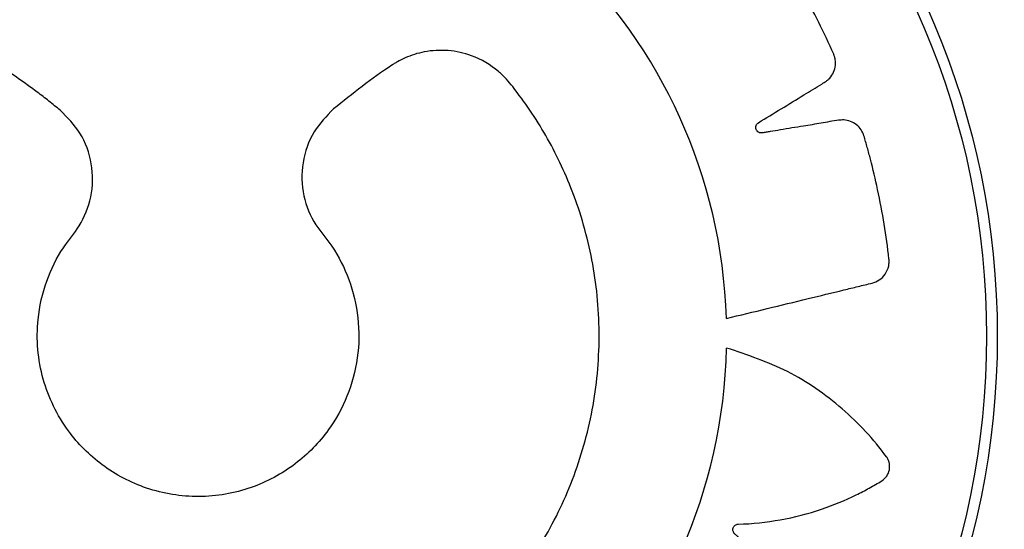
# Model space of a CAD drawing. Units: millimetres. Extents: x 52859.25 to 52866.29, y 12599.92 to 12606.71.
# Drawn here: x 52863.69 to 52863.75, y 12602.53 to 12602.56 of the extents above; entities that cross this region are included whole.
import ezdxf

# ---------------------------------------------------------------- set-up
doc = ezdxf.new("R2010")
doc.units = ezdxf.units.MM

msp = doc.modelspace()

# ---------------------------------------------------------------- linework, layer by layer
at = {"color": 7, "linetype": 'Continuous', "lineweight": 25}
for radius in [0.0571499999999999, 0.05679278760968654, 0.04789478863466672, 0.04725200102498019]:
    msp.add_circle((52863.70430165443, 12602.54224786997), radius, dxfattribs=at)
for centre, radius, start, end in [((52863.70430165443, 12602.54224786997), 0.06750000000000009, 9.00939888230677, 67.4999999695419), ((52863.70430165443, 12602.54224786997), 0.06400000000000013, 9.00939888230677, 67.4999999695419), ((52863.70430327667, 12602.54227326547), 0.03168061491624503, 1.863360513096474, 178.7262932655942), ((52863.70430165443, 12602.54224786997), 0.06750000000000012, 189.0093988823068, 9.00939888230677), ((52863.70430165443, 12602.54224786997), 0.06400000000000014, 189.0093988823068, 9.00939888230677), ((52863.7042698343, 12602.54227309338), 0.03171508229920016, 181.8561359024087, 358.6608883717468)]:
    msp.add_arc(centre, radius, start, end, dxfattribs=at)
for points, knots in [([(52863.73596713931, 12602.54330339375), (52863.73759687466, 12602.543698695), (52863.73994369357, 12602.54426792879), (52863.74243153842, 12602.54487044226), (52863.74343023816, 12602.54511320073), (52863.74385302411, 12602.54521455823), (52863.74427479625, 12602.54532118957), (52863.74470914826, 12602.54540986689), (52863.7451471057, 12602.54558344929), (52863.74551328291, 12602.54594657302), (52863.74568515905, 12602.54634950521), (52863.74571612263, 12602.54664274453), (52863.74571390937, 12602.5467670737), (52863.74571013472, 12602.54682015568), (52863.74570796782, 12602.54684315085), (52863.74570691933, 12602.5468531954), (52863.74570643988, 12602.54685760053), (52863.74570622543, 12602.54685953597), (52863.74570613039, 12602.54686038702), (52863.74570608455, 12602.54686079622), (52863.74554910292, 12602.54825886074), (52863.74522186385, 12602.55026284258), (52863.74472537615, 12602.55235271096), (52863.74450351542, 12602.55318617345), (52863.74440757678, 12602.55353799279), (52863.74430512435, 12602.55388795793), (52863.74421083497, 12602.55424808792), (52863.74405475386, 12602.55460945471), (52863.74377180295, 12602.55491545838), (52863.74340546958, 12602.55512254281), (52863.74302660358, 12602.55520412265), (52863.74243393975, 12602.55514036963), (52863.74163836012, 12602.55498617638), (52863.74047520616, 12602.55480201615), (52863.73946061973, 12602.55463369907), (52863.73871651198, 12602.55450757152), (52863.7383528226, 12602.55445174923), (52863.73815885507, 12602.5544098654), (52863.73800014377, 12602.55440276645), (52863.737889365, 12602.55444437309), (52863.7377997205, 12602.55451998026), (52863.73774227488, 12602.55461963027), (52863.73772065681, 12602.55473249194), (52863.73773943282, 12602.55485315311), (52863.7377922989, 12602.55494300458), (52863.73784336014, 12602.55499126001), (52863.73786724423, 12602.5550090119), (52863.73787786533, 12602.55501609524), (52863.73788254758, 12602.55501907075), (52863.73788460848, 12602.55502035264), (52863.73788551533, 12602.55502091139), (52863.73788591435, 12602.55502115622), (52863.73788608992, 12602.55502126374), (52863.73788617436, 12602.55502131542), (52863.73879307559, 12602.55557601057), (52863.73987678551, 12602.55624141189), (52863.74114217429, 12602.55701089752), (52863.74158985634, 12602.55729164302), (52863.74191827859, 12602.55747930026), (52863.74215364868, 12602.55767339727), (52863.74236140502, 12602.55794151515), (52863.74251019977, 12602.55835219654), (52863.74251510612, 12602.55871901711), (52863.74245791374, 12602.55895894292), (52863.74242339543, 12602.55905731112), (52863.74240669786, 12602.55909885421), (52863.74239908725, 12602.55911677801), (52863.74239568989, 12602.55912459425), (52863.74239418582, 12602.55912801971), (52863.74239352226, 12602.55912952424), (52863.74239322996, 12602.55913018572), (52863.7423930893, 12602.55913050376), (52863.74182621111, 12602.56041153492), (52863.74091537087, 12602.56221678688), (52863.73981642927, 12602.56405183531), (52863.73935527085, 12602.56477635786), (52863.73915840339, 12602.56508147669), (52863.73895588852, 12602.56538285732), (52863.73875773732, 12602.56569670662), (52863.73850018105, 12602.56599347618), (52863.73813827844, 12602.56619960831), (52863.73772683539, 12602.56628641246), (52863.73734054525, 12602.56624991357), (52863.73679478878, 12602.56600984628), (52863.7360823307, 12602.56562433127), (52863.73502985153, 12602.5650992753), (52863.73411398075, 12602.56463427963), (52863.73344310554, 12602.56429062516), (52863.73311345885, 12602.56412821134), (52863.73294124311, 12602.56403003473), (52863.73279211015, 12602.5639755699), (52863.7326739472, 12602.56398193291), (52863.73256571399, 12602.56402707914), (52863.73248095813, 12602.56410483877), (52863.73242639765, 12602.56420597359), (52863.73240801542, 12602.56432669537), (52863.73243141102, 12602.5644282865), (52863.7324655954, 12602.56448966455), (52863.73248303482, 12602.56451377774), (52863.73249103387, 12602.56452372744), (52863.73249460446, 12602.56452797338), (52863.73249618441, 12602.56452981575), (52863.73249688123, 12602.56453062137), (52863.73249718815, 12602.56453097486), (52863.73249732325, 12602.56453113022), (52863.73249738824, 12602.56453120489), (52863.73319548743, 12602.56533298226), (52863.73402891869, 12602.56629351579), (52863.73500431054, 12602.56740796326), (52863.73534676206, 12602.5678102576), (52863.73560344963, 12602.5680879326), (52863.73576945809, 12602.56834377403), (52863.73588693102, 12602.56866201829), (52863.73590524405, 12602.56909849582), (52863.73579950949, 12602.56944982717), (52863.73567274002, 12602.56966143455), (52863.73561020786, 12602.56974485828), (52863.73558177763, 12602.56977945153), (52863.73556912379, 12602.56979425439), (52863.7355635308, 12602.569800686), (52863.73556106522, 12602.56980350006), (52863.73555997948, 12602.56980473519), (52863.73555950158, 12602.56980527805), (52863.73555927169, 12602.56980553901), (52863.7346333708, 12602.57085619752), (52863.73322251532, 12602.57230366753), (52863.73162421457, 12602.57372409325), (52863.73096728956, 12602.57427688669), (52863.73068811692, 12602.57450891204), (52863.73040469253, 12602.5747357024), (52863.73012164402, 12602.57497577895), (52863.72978692819, 12602.5751818216), (52863.72937965576, 12602.57527005943), (52863.72896085567, 12602.57522946022), (52863.72860372711, 12602.57507888133), (52863.72815635441, 12602.57468783958), (52863.72759571744, 12602.57410798272), (52863.72675328809, 12602.57329432946), (52863.72602280615, 12602.57257838633), (52863.72548860063, 12602.57205111422), (52863.72522418099, 12602.57179814819), (52863.72508988165, 12602.5716531723), (52863.72496414752, 12602.57155652811), (52863.72484926853, 12602.57152711077), (52863.72473224057, 12602.57153784427), (52863.72462793248, 12602.57158686681), (52863.72454556284, 12602.57166732486), (52863.72449202414, 12602.57177736237), (52863.72448424067, 12602.57188155012), (52863.72449876627, 12602.57195043298), (52863.7245083154, 12602.5719786766), (52863.72451302487, 12602.57199056686), (52863.724515185, 12602.57199568708), (52863.72451615163, 12602.5719979178), (52863.72451658001, 12602.57199889499), (52863.72451676909, 12602.57199932411), (52863.72451685239, 12602.57199951276), (52863.72451689248, 12602.57199960346), (52863.72494481833, 12602.57296711887), (52863.72545480051, 12602.5741253137), (52863.72605428486, 12602.5754716862), (52863.72626076701, 12602.57595242032), (52863.72642176467, 12602.57629023549), (52863.72650314157, 12602.57658156076), (52863.72652037552, 12602.5769213124), (52863.72640681932, 12602.5773444384), (52863.72619993464, 12602.57764861209), (52863.72601495206, 12602.57781266347), (52863.72593003896, 12602.57787351602), (52863.72589244341, 12602.57789798844), (52863.72587589035, 12602.57790831188), (52863.72586860764, 12602.5779127683), (52863.7258654036, 12602.57791471254), (52863.72586399391, 12602.57791556479), (52863.72586337366, 12602.57791593916), (52863.72586307535, 12602.57791611909), (52863.72465826639, 12602.57864246925), (52863.72286907147, 12602.57960255128), (52863.72090869876, 12602.58048061161), (52863.72011236119, 12602.58081186434), (52863.71977482076, 12602.58094987716), (52863.71943478694, 12602.58108159312), (52863.71909165636, 12602.58122597279), (52863.71870993488, 12602.58132207727), (52863.71829492207, 12602.58128382128), (52863.71790764326, 12602.58111920007), (52863.71761236119, 12602.58086827637), (52863.71730320342, 12602.58036096608), (52863.71694306818, 12602.57963936634), (52863.71638430047, 12602.57861003451), (52863.71590296486, 12602.57770752523), (52863.71555206335, 12602.57704399417), (52863.71537596329, 12602.57672321124), (52863.71529148245, 12602.57654455485), (52863.71520063475, 12602.57641456952), (52863.71509992163, 12602.57635196414), (52863.71498508365, 12602.57632700444), (52863.71487086115, 12602.57634238661), (52863.71476810717, 12602.57639434692), (52863.71468395328, 12602.57648318817), (52863.71464519559, 12602.57658021142), (52863.71463833211, 12602.57665027379), (52863.71463894485, 12602.57668008172), (52863.71463986027, 12602.57669283786), (52863.71464038048, 12602.57669837069), (52863.71464063147, 12602.57670078885), (52863.71464074613, 12602.57670184963), (52863.71464079739, 12602.57670231575), (52863.71464082009, 12602.57670252072), (52863.71464083105, 12602.57670261927), (52863.71475796387, 12602.57775404044), (52863.71489600702, 12602.57901199165), (52863.71506281399, 12602.58047632625), (52863.71511515532, 12602.58099690339), (52863.71516710097, 12602.58136749883), (52863.71515709397, 12602.58166981071), (52863.71507134939, 12602.5819990159), (52863.71483579498, 12602.58236840016), (52863.71454700796, 12602.58259627067), (52863.71432125096, 12602.58269709321), (52863.71422196764, 12602.58272959075), (52863.71417875257, 12602.58274162327), (52863.71415986108, 12602.58274649041), (52863.71415157527, 12602.58274855023), (52863.71414793483, 12602.58274944083), (52863.71414633409, 12602.58274982967), (52863.71414562997, 12602.58275000017), (52863.71414529135, 12602.58275008205), (52863.71277781126, 12602.58308045666), (52863.71078270562, 12602.58345798734), (52863.70864901535, 12602.58370581182), (52863.70778992147, 12602.58378222913), (52863.70742650077, 12602.58381233671), (52863.70706259587, 12602.58383568907), (52863.70669192899, 12602.58387018749), (52863.70629897668, 12602.58384703947), (52863.70591468336, 12602.58368573912), (52863.7055948445, 12602.58341226494), (52863.70538869874, 12602.58308415195), (52863.70524642822, 12602.58250734926), (52863.70511998811, 12602.5817108466), (52863.7048966624, 12602.58056112012), (52863.70470904189, 12602.57955563242), (52863.7045739438, 12602.57881728708), (52863.70450247248, 12602.57845839327), (52863.70447563395, 12602.57826260048), (52863.70442808548, 12602.57811131059), (52863.70435086374, 12602.57802131411), (52863.7042488491, 12602.57796297233), (52863.70413528859, 12602.57794328982), (52863.70402166473, 12602.57796194114), (52863.70391468784, 12602.57802135992), (52863.70384854468, 12602.57810223484), (52863.70382092764, 12602.57816698931), (52863.70381254725, 12602.57819560149), (52863.70380958387, 12602.57820804238), (52863.70380841599, 12602.5782134755), (52863.70380792809, 12602.5782158572), (52863.7038077184, 12602.57821690335), (52863.70380762711, 12602.5782173633), (52863.70380758712, 12602.57821756562), (52863.70380756793, 12602.5782176629), (52863.70360306442, 12602.57925562093), (52863.70335638589, 12602.58049683305), (52863.70307507955, 12602.58194352276), (52863.70296840114, 12602.58245584982), (52863.70290648976, 12602.58282502128), (52863.7028060349, 12602.58311042976), (52863.70262531216, 12602.58339859386), (52863.7022896648, 12602.58368006026), (52863.70194578465, 12602.58381058908), (52863.70170018943, 12602.58383890533), (52863.70159573853, 12602.58384006559), (52863.70155090866, 12602.5838385559), (52863.70153142924, 12602.58383752127), (52863.70152290805, 12602.58383699605), (52863.70151916852, 12602.58383675156), (52863.70151752504, 12602.58383664141), (52863.70151680228, 12602.58383659245), (52863.70151645474, 12602.58383656879), (52863.70011928685, 12602.58374118373), (52863.69811212865, 12602.58350243896), (52863.6960123664, 12602.583098492), (52863.69517395063, 12602.58291358665), (52863.69481994717, 12602.58283324528), (52863.69446751018, 12602.58274634795), (52863.69410500125, 12602.58266787246), (52863.6937383457, 12602.58252795455), (52863.69342100285, 12602.58225941589), (52863.69319836367, 12602.58190372807), (52863.69309899139, 12602.58152703776), (52863.6931384565, 12602.5809236945), (52863.69325273133, 12602.58010679903), (52863.69338305582, 12602.57891621803), (52863.69350321902, 12602.5778772753), (52863.69359438557, 12602.57711518571), (52863.69363297631, 12602.57674299154), (52863.69366581933, 12602.57654452193), (52863.69366518941, 12602.57638429592), (52863.69361824057, 12602.57627571209), (52863.69353839293, 12602.57618987876), (52863.69343610539, 12602.5761373518), (52863.69332236576, 12602.57612122836), (52863.69320279232, 12602.57614580295), (52863.69311562236, 12602.57620291684), (52863.69306989279, 12602.57625622241), (52863.693053314, 12602.57628092463), (52863.69304675089, 12602.57629187069), (52863.69304400447, 12602.57629668915), (52863.69304282335, 12602.57629880867), (52863.69304230894, 12602.57629974106), (52863.69304208361, 12602.57630015126), (52863.69304198467, 12602.57630033174), (52863.69304193712, 12602.57630041855), (52863.69252215544, 12602.57724987075), (52863.69189847024, 12602.57838456382), (52863.69117770986, 12602.57970908846), (52863.69091591577, 12602.58017505828), (52863.69074280592, 12602.58051415283), (52863.69056001813, 12602.58075724035), (52863.69030072115, 12602.58097746355), (52863.6898957417, 12602.58114454976), (52863.68952845793, 12602.58116521201), (52863.68928574492, 12602.5811180772), (52863.68918580635, 12602.58108765426), (52863.68914351956, 12602.58107268262), (52863.68912525952, 12602.58106581615), (52863.68911729368, 12602.5810627432), (52863.6891138021, 12602.58106138129), (52863.6891122684, 12602.58106078016), (52863.68911159408, 12602.58106051531), (52863.68911126986, 12602.58106038785), (52863.68780209872, 12602.5805453926), (52863.68595207064, 12602.57970851026), (52863.68406309698, 12602.57868585214), (52863.68331595419, 12602.57825496986), (52863.68300116649, 12602.57807087809), (52863.68268986242, 12602.57788097843), (52863.68236662106, 12602.57769631901), (52863.68205824727, 12602.57745167036), (52863.68183631219, 12602.5770989042), (52863.68173156848, 12602.57669133361), (52863.68175127637, 12602.57630433773), (52863.68196611205, 12602.57575045337), (52863.68232009537, 12602.57502581596), (52863.68279764945, 12602.5739563827), (52863.68322158533, 12602.57302553076), (52863.68353507747, 12602.57234352782), (52863.68368270893, 12602.57200868776), (52863.68377319638, 12602.57183299729), (52863.68382116966, 12602.57168184156), (52863.68380964745, 12602.57156381697), (52863.68375964838, 12602.57145746453), (52863.68367799321, 12602.57137612682), (52863.68357426839, 12602.57132613266), (52863.68345256918, 12602.5713133284), (52863.68335197256, 12602.57134154171), (52863.68329217237, 12602.57137868709), (52863.68326887825, 12602.57139729548), (52863.68325930678, 12602.57140577746), (52863.68325523013, 12602.5714095542), (52863.68325346278, 12602.57141122362), (52863.68325269024, 12602.57141195956), (52863.68325235133, 12602.57141228364), (52863.6832522024, 12602.57141242628), (52863.68325213081, 12602.5714124949), (52863.68248855372, 12602.57214470291), (52863.68157370938, 12602.57301906992), (52863.68051249882, 12602.57404175096), (52863.68013090731, 12602.57439986717), (52863.6798681861, 12602.57466650955), (52863.67962202424, 12602.57484244567), (52863.67930857265, 12602.57497453411), (52863.67887214731, 12602.57501215591), (52863.67851567655, 12602.57492149208), (52863.67829836924, 12602.5748036093), (52863.67821219969, 12602.57474456568), (52863.67817636925, 12602.57471758095), (52863.67816101773, 12602.57470554562), (52863.67815434399, 12602.57470022137), (52863.67815142326, 12602.57469787336), (52863.67815014118, 12602.57469683923), (52863.67814957765, 12602.57469638402), (52863.67814930674, 12602.57469616503), (52863.67706037658, 12602.57381559275), (52863.67555445207, 12602.57246730701), (52863.6740676093, 12602.57093059843), (52863.67348748925, 12602.57029767528), (52863.67324384896, 12602.5700285794), (52863.67300525651, 12602.56975501655), (52863.67275358202, 12602.56948256283), (52863.67253380354, 12602.56915743062), (52863.67242826898, 12602.56875533476), (52863.67245031077, 12602.56833628953), (52863.67258525466, 12602.56797108125), (52863.67295984502, 12602.56750474917), (52863.67351402361, 12602.56691095236), (52863.67429087532, 12602.56602671343), (52863.67497399847, 12602.5652587508), (52863.67547749424, 12602.56469711806), (52863.67571864378, 12602.56441949663), (52863.67585750889, 12602.56427787585), (52863.67594818065, 12602.56414748002), (52863.67597211136, 12602.56403159072), (52863.67595600906, 12602.56391543), (52863.67590239069, 12602.56381366955), (52863.67581847971, 12602.56373515813), (52863.67570641623, 12602.56368664592), (52863.67560221638, 12602.56368340548), (52863.67553415761, 12602.56370083653), (52863.67550639897, 12602.56371156204), (52863.67549474059, 12602.5637167643), (52863.67548972549, 12602.56371913621), (52863.67548754158, 12602.56372019504), (52863.6754865851, 12602.56372066379), (52863.67548616511, 12602.56372087058), (52863.67548598049, 12602.56372096168), (52863.67548589172, 12602.56372100552), (52863.67453344006, 12602.56419165122), (52863.67339316486, 12602.5647527377), (52863.67206794956, 12602.56541172736), (52863.67159389409, 12602.5656395887), (52863.67126166933, 12602.56581582612), (52863.6709733223, 12602.56591003618), (52863.67063488558, 12602.56594193693), (52863.67020752959, 12602.56584701388), (52863.66989479774, 12602.56565379331), (52863.66972287359, 12602.56547631489), (52863.66965837433, 12602.5653942075), (52863.66963228168, 12602.56535774444), (52863.66962124384, 12602.56534166987), (52863.66961647291, 12602.56533459388), (52863.66961439028, 12602.56533148005), (52863.66961347712, 12602.56533010991), (52863.66961307595, 12602.56532950704), (52863.66961288314, 12602.56532921709), (52863.66883743513, 12602.56416256691), (52863.66780486049, 12602.56242407485), (52863.66684827982, 12602.56051095465), (52863.66648525684, 12602.55973261393), (52863.6663338069, 12602.55940258778), (52863.66618854248, 12602.55906981069), (52863.66603051389, 12602.55873418695), (52863.66591879034, 12602.55835797244), (52863.66593916298, 12602.55794280538), (52863.66608626732, 12602.55754986773), (52863.66632489453, 12602.55724212194), (52863.66682257195, 12602.55691013013), (52863.66752969929, 12602.55651034102), (52863.66853653259, 12602.55590072605), (52863.6694189735, 12602.55537376394), (52863.67006806189, 12602.55498956711), (52863.67038153717, 12602.55479732748), (52863.67055656369, 12602.55470402827), (52863.67068225332, 12602.55460693974), (52863.67073992992, 12602.55450361298), (52863.67075950857, 12602.55438798741), (52863.67073897714, 12602.55427481242), (52863.67068256339, 12602.55417469955), (52863.67059027825, 12602.55409473012), (52863.67049187713, 12602.55406030149), (52863.6704217269, 12602.5540564568), (52863.67039202769, 12602.5540583373), (52863.67037934448, 12602.55405979244), (52863.67037384821, 12602.55406054625), (52863.67037144697, 12602.55406089924), (52863.6703703938, 12602.55406105863), (52863.67036993106, 12602.55406112953), (52863.67036972758, 12602.55406116088), (52863.67036962974, 12602.554061176), (52863.66931840296, 12602.55422378609), (52863.66806059297, 12602.55441621745), (52863.666596688, 12602.55464639821), (52863.66607615796, 12602.55472117056), (52863.6657065983, 12602.55478915113), (52863.66540373983, 12602.55479202114), (52863.66507118675, 12602.55472034251), (52863.66469212314, 12602.55450070565), (52863.66445218226, 12602.5542218659), (52863.66434185394, 12602.554000599), (52863.66430516524, 12602.55390278688), (52863.66429130654, 12602.55386012239), (52863.66428564072, 12602.55384145487), (52863.66428323053, 12602.55383326411), (52863.66428218597, 12602.55382966483), (52863.66428172945, 12602.55382808206), (52863.66428152917, 12602.55382738582), (52863.66428143297, 12602.553827051), (52863.66389322549, 12602.55247485126), (52863.66343124624, 12602.55049759205), (52863.66309289882, 12602.54837637724), (52863.66298006631, 12602.54752129892), (52863.66293446877, 12602.54715950477), (52863.66289592544, 12602.54679685294), (52863.66284136023, 12602.54640407496), (52863.66286016638, 12602.54595688519), (52863.66308005036, 12602.54549077423), (52863.66340291762, 12602.54519451738), (52863.66366909604, 12602.54506768148), (52863.66378706852, 12602.54502836966), (52863.66383837818, 12602.5450142539), (52863.66386078267, 12602.54500864031), (52863.66387060315, 12602.54500628438), (52863.66387491656, 12602.54500526967), (52863.66387681296, 12602.54500482743), (52863.66387764708, 12602.54500463366), (52863.6638780482, 12602.54500454063), (52863.66679558459, 12602.54432867754), (52863.6697130759, 12602.54365306946), (52863.67263048955, 12602.54297747936)], [0, 0, 0, 0, 0.02250715764388178, 0.03241030700721122, 0.03435556848929539, 0.03630082997138005, 0.03824609145346472, 0.04019135293555132, 0.04225706601682603, 0.04446526438305239, 0.04692768013959513, 0.04796411819243469, 0.04840467717300464, 0.04859511945319051, 0.04867822611953872, 0.04871465761669006, 0.0487306610713508, 0.04873769746422763, 0.04874079248317781, 0.04874215409898374, 0.04874322385740908, 0.06762241798401884, 0.0759343980216008, 0.07756631766900092, 0.0791977935430447, 0.08082876539933354, 0.08245917310533946, 0.08419701760258197, 0.08605159933709992, 0.08793998926921416, 0.0897700455779177, 0.09114237821741555, 0.0959010257416822, 0.1006596732659498, 0.1069410879979815, 0.1097049104800762, 0.1107906978837563, 0.1118764852874365, 0.1123709378234635, 0.1128962680299509, 0.1134215982364287, 0.1139160507724307, 0.1144105033084297, 0.1149358335148975, 0.1155218825259548, 0.1157695798513339, 0.1158751992881753, 0.115920927502446, 0.1159408971074798, 0.1159496540103102, 0.1159535012499066, 0.1159551929092876, 0.1159559370211075, 0.1159562643880181, 0.1159565215867395, 0.1302238614273175, 0.1330263746102748, 0.1358288877932269, 0.1373221829314533, 0.1380882124261406, 0.1399128707813046, 0.1417957333426349, 0.1438589157322067, 0.1447263694036146, 0.145096631377311, 0.1452571008514194, 0.1453272168000558, 0.1453579714858028, 0.1453714847870414, 0.1453774269982794, 0.1453800408654831, 0.1453811908303548, 0.1453820943155641, 0.1641811882128442, 0.1724580332386409, 0.1740830345475298, 0.1757075826543476, 0.1773316160423566, 0.1789550733119761, 0.1806920029336166, 0.1825453561133072, 0.1844323480359607, 0.1862610389469658, 0.187642202404865, 0.1923948567087211, 0.1971475110125773, 0.2034210146936697, 0.2061813563133498, 0.2072657762353671, 0.2083501961573845, 0.2088446486933666, 0.2093699788998121, 0.2098953091062725, 0.2103897616422894, 0.2108842141782591, 0.2114095443846829, 0.2119955933956854, 0.2122432907210414, 0.2123489101578748, 0.21239463837214, 0.212414607977172, 0.2124233648800026, 0.2124272121195997, 0.2124289037789798, 0.2124296478907985, 0.2124299752577093, 0.2124302324564307, 0.2266977800227641, 0.2295003340090084, 0.2323028879952515, 0.2337945454595316, 0.2345606688446059, 0.2363855610917812, 0.2382686631799083, 0.240332077544207, 0.2411996134157671, 0.2415699068985199, 0.2417303893086274, 0.241800510768754, 0.2418312678446368, 0.2418447821907742, 0.2418507248604614, 0.2418533389291293, 0.2418544889825955, 0.2418553925373933, 0.2606486605565352, 0.2689228492282021, 0.270547343083328, 0.2721713917716471, 0.2737949348618632, 0.2754179120357629, 0.2771556027835542, 0.2790099780053639, 0.2808981329118694, 0.2827279596717432, 0.2841011345817587, 0.2888337587699842, 0.2935663829581999, 0.2998134468866288, 0.3025621550151318, 0.3036420046370428, 0.3047218542589538, 0.3052172243212958, 0.3057436599191015, 0.3062700955169205, 0.3067654655792931, 0.3072608356416194, 0.3077872712394146, 0.3083745436657432, 0.3086227163736366, 0.3087285250644634, 0.3087743322971817, 0.3087943358235794, 0.3088031074862771, 0.3088069611880487, 0.308808655684547, 0.3088094010434891, 0.3088097289589008, 0.3088099865884875, 0.3230080371155985, 0.3257969398977097, 0.3285858426798214, 0.3300364390911111, 0.3308046351806758, 0.3326346914894205, 0.3345230814215607, 0.3365916136483862, 0.3374609614953028, 0.3378319491831478, 0.3379927165229357, 0.3380629593647604, 0.3380937690765732, 0.338107306433095, 0.3381132591984263, 0.3381158777035774, 0.3381170297080138, 0.3381179347952518, 0.3569971289218999, 0.3653091089594759, 0.3669410286068735, 0.3685725044809132, 0.3702034763371972, 0.3718338840431974, 0.3735717285404777, 0.3754263102750161, 0.3773147002071383, 0.3791447565158503, 0.380516433836207, 0.385249117345258, 0.389981800854302, 0.3962289430862284, 0.3989776856682712, 0.4000575488255017, 0.4011374119827329, 0.4016327820450796, 0.4021592176428631, 0.4026856532406474, 0.4031810233029996, 0.4036763933653402, 0.4042028289631273, 0.4047901013894444, 0.4050382740973389, 0.4051440827881714, 0.4051898900208902, 0.4052098935472887, 0.405218665209988, 0.4052225189117575, 0.4052242134082579, 0.4052249587671997, 0.4052252866826103, 0.4052255443121976, 0.4194235948393692, 0.422212497621478, 0.425001400403579, 0.4264519968148693, 0.427220192904433, 0.4290502492131639, 0.4309386391452829, 0.433007171372081, 0.4338765192189917, 0.4342475069068349, 0.4344082742466213, 0.4344785170884456, 0.4345093268002588, 0.4345228641567798, 0.4345288169221115, 0.4345314354272632, 0.4345325874316998, 0.4345334925189372, 0.4534126866456107, 0.4617246666831931, 0.4633565863305916, 0.4649880622046337, 0.4666190340609198, 0.4682494417669206, 0.4699872862641875, 0.4718418679987144, 0.4737302579308396, 0.4755603142395766, 0.4769319915599628, 0.4816646750689812, 0.4863973585780043, 0.492644500809921, 0.4953932433919668, 0.4964731065491995, 0.4975529697064325, 0.4980483397687945, 0.4985747753665756, 0.49910121096435, 0.4995965810266939, 0.500091951089054, 0.5006183866868645, 0.501205659113193, 0.5014538318210842, 0.5015596405119124, 0.5016054477446297, 0.501625451271027, 0.5016342229337257, 0.501638076635496, 0.5016397711319945, 0.5016405164909379, 0.5016408444063486, 0.5016411020359346, 0.515838974600569, 0.5186278424257492, 0.5214167102509234, 0.5228688927550884, 0.523636996721997, 0.5254668234818874, 0.5273549783884162, 0.5294232832772778, 0.530292550697862, 0.5306635075875017, 0.5308242622895265, 0.5308944997482019, 0.5309253071257855, 0.5309388434618966, 0.5309447957795339, 0.5309474140879501, 0.5309485660058704, 0.530949471025153, 0.549742739044291, 0.558016927715936, 0.5596414215710552, 0.5612654702593665, 0.5628890133495753, 0.5645119905234669, 0.5662463704970059, 0.5680963034449892, 0.5699794055331032, 0.5718042977802726, 0.5732136759210888, 0.5780530240723133, 0.5828923722235215, 0.5892803117830974, 0.592091005189302, 0.5931952061703105, 0.5942994071513171, 0.594793714538289, 0.5953188699551841, 0.5958440253720648, 0.5963383327590068, 0.5968326401459731, 0.5973577955628819, 0.5979436511163148, 0.5981912732466362, 0.5982968627401873, 0.5983425784507265, 0.5983625426877783, 0.5983712972548272, 0.5983751434717577, 0.5983768346821505, 0.5983775785966068, 0.5983779058767127, 0.5983781630072493, 0.6129049553093584, 0.6157584323687083, 0.6186119094280633, 0.6200848503590833, 0.6208530464486438, 0.6226831027573764, 0.6245714926895027, 0.6266400249163157, 0.62750937276323, 0.6278803604510749, 0.6280411277908625, 0.6281113706326876, 0.6281421803445002, 0.6281557177010212, 0.6281616704663537, 0.6281642889715052, 0.6281654409759412, 0.6281663460631789, 0.6470455401898096, 0.6553575202273929, 0.6569894398747926, 0.658620915748835, 0.6602518876051228, 0.6618822953111244, 0.6636201398083696, 0.6654747215429001, 0.6673631114750425, 0.6691931677837847, 0.6705648451041647, 0.6752975286131999, 0.6800302121222268, 0.6862773543541355, 0.6890260969361703, 0.690105960093397, 0.6911858232506252, 0.6916811933129886, 0.6922076289107881, 0.6927340645085707, 0.693229434570893, 0.6937248046332611, 0.6942512402310776, 0.6948385126574078, 0.6950866853652979, 0.6951924940561249, 0.6952383012888429, 0.6952583048152399, 0.6952670764779375, 0.695270930179709, 0.695272624676207, 0.6952733700351503, 0.695273697950562, 0.6952739555801477, 0.7094718281447541, 0.7122606959699576, 0.7150495637951654, 0.7165017462993442, 0.7172698502662507, 0.7190996770261229, 0.7209878319326268, 0.7230561368214653, 0.7239254042420445, 0.7242963611316817, 0.7244571158337075, 0.7245273532923816, 0.7245581606699657, 0.7245716970060757, 0.724577649323714, 0.7245802676321302, 0.7245814195500507, 0.7245823245693318, 0.743375592588506, 0.7516497812601631, 0.7532742751152849, 0.7548983238035978, 0.756521866893808, 0.7581448440677019, 0.7598792240412555, 0.7617291569892533, 0.7636122590773785, 0.7654371513245541, 0.7668435326813328, 0.7715993818700718, 0.7763552310588341, 0.7826329519880323, 0.7853951491968926, 0.7864802981003748, 0.787565447003859, 0.788059899539844, 0.7885852297462767, 0.7891105599527005, 0.7896050124886704, 0.7900994650246921, 0.7906247952311808, 0.7912108442422521, 0.7914585415676347, 0.7915641610044782, 0.791609889218748, 0.7916298588237823, 0.791638615726613, 0.7916424629662101, 0.79164415462559, 0.79164489873741, 0.7916452261043208, 0.7916454833030426, 0.805903446214494, 0.8087041175006856, 0.8115047887868835, 0.8129690284292471, 0.8137366765408641, 0.8155653674518685, 0.8174523593745213, 0.8195195391388546, 0.8203884084336359, 0.8207592128459827, 0.8209199049761511, 0.8209901157810338, 0.8210209116009007, 0.8210344428845096, 0.8210403929854149, 0.8210430103197003, 0.8210441618092421, 0.821045066492044, 0.839844160389328, 0.8481210054151241, 0.8497460067240131, 0.8513705548308289, 0.8529945882188372, 0.8546180454884559, 0.8563522682641024, 0.8582019905115595, 0.8600848530728764, 0.8619095114280114, 0.8633174429681277, 0.8680732229150075, 0.8728290028618875, 0.8791066323917675, 0.8818687893849148, 0.8829539224893647, 0.8840390555938155, 0.8845335081298105, 0.8850588383362842, 0.8855841685427553, 0.8860786210787447, 0.8865730736147475, 0.887098403821226, 0.8876844528322899, 0.8879321501576675, 0.8880377695945091, 0.8880834978087783, 0.888103467413811, 0.8881122243166412, 0.8881160715562383, 0.8881177632156196, 0.8881185073274385, 0.8881188346943492, 0.8881190918930708, 0.9023950344658701, 0.9051992374712412, 0.9080034404766125, 0.9094593311906146, 0.9102275272801608, 0.9120575835888667, 0.913945973520982, 0.916014505747795, 0.9168838535947116, 0.9172548412825569, 0.9174156086223442, 0.9174858514641689, 0.9175166611759812, 0.9175301985325033, 0.9175361512978334, 0.9175387698029867, 0.917539921807421, 0.9175408268946599, 0.9364200210213101, 0.944732001058876, 0.946363920706273, 0.9479953965803122, 0.9496263684365961, 0.9512567761425895, 0.9533224892238612, 0.9555306875900865, 0.9579931033466347, 0.9590295413994764, 0.9594701003800467, 0.959660542660233, 0.9597436493265827, 0.9597800808237335, 0.9597960842783938, 0.9598031206712719, 0.9598062156902221, 0.9598075773060276, 0.9598086470644529, 0.9999999999999999, 0.9999999999999999, 0.9999999999999999, 0.9999999999999999]), ([(52863.69604418069, 12602.55576730139), (52863.69581822889, 12602.5559508394), (52863.69536623929, 12602.55631798528), (52863.69467244808, 12602.55684890596), (52863.69396855975, 12602.55736649835), (52863.69324967482, 12602.55786300012), (52863.69234087652, 12602.55849395262), (52863.69108215566, 12602.55909706233), (52863.68940311913, 12602.55929100155), (52863.68765534523, 12602.55893796811), (52863.68641479268, 12602.5581929162), (52863.68567371035, 12602.55746566729), (52863.68505503774, 12602.55668211455), (52863.68425258064, 12602.55556646066), (52863.68331828451, 12602.5540374278), (52863.68248246389, 12602.55240594937), (52863.68145674597, 12602.5499551774), (52863.68052262217, 12602.54656371283), (52863.68013494917, 12602.54221930105), (52863.68054415051, 12602.53784584681), (52863.68172756031, 12602.5336587235), (52863.68358954252, 12602.52984683973), (52863.68598631791, 12602.52654224915), (52863.68883268703, 12602.52373893065), (52863.69212733046, 12602.5214163346), (52863.69590038159, 12602.51962121444), (52863.70006025358, 12602.51848201549), (52863.70442764176, 12602.51810474613), (52863.70879091611, 12602.51852694127), (52863.71293884405, 12602.51970889006), (52863.7166932214, 12602.52154274446), (52863.719963788, 12602.52389912343), (52863.72278115682, 12602.52673158608), (52863.72514379701, 12602.53006066741), (52863.72696645168, 12602.53389151139), (52863.72810670819, 12602.53809059171), (52863.72847087968, 12602.54246802553), (52863.72803851787, 12602.54680821759), (52863.72706954138, 12602.55018988938), (52863.72601865606, 12602.5526299755), (52863.72516609055, 12602.55425276642), (52863.72421610555, 12602.55577210144), (52863.72340221723, 12602.55687944314), (52863.7227755015, 12602.55765657939), (52863.72202703258, 12602.55837620203), (52863.72085859785, 12602.55906093405), (52863.71929835995, 12602.55940316691), (52863.71792201545, 12602.55932863936), (52863.71691085058, 12602.55901191011), (52863.71633251275, 12602.55872166135), (52863.7160956141, 12602.55858169547), (52863.71599504021, 12602.55851818165), (52863.71595150988, 12602.55848989898), (52863.71593249741, 12602.55847739253), (52863.71592415925, 12602.55847187795), (52863.71592049577, 12602.55846944926), (52863.71591873489, 12602.55846828071), (52863.71470581198, 12602.55766282196), (52863.71356427816, 12602.55675707518), (52863.71242306518, 12602.55585158298)], [0, 0, 0, 0, 0.006605421728716631, 0.01321335809299381, 0.01982213309461818, 0.02643006945889324, 0.0330354911876061, 0.04493817889863047, 0.05767717524922165, 0.07066779210675542, 0.0847550866279574, 0.08976314126470704, 0.0941769623892108, 0.1073855034856872, 0.1209337944289608, 0.1347961028619255, 0.1489418552491145, 0.1811736040218163, 0.2141638674092341, 0.2473861322120136, 0.2802914870084982, 0.31236150293834, 0.3431540985880112, 0.3724825858661186, 0.4026285009103531, 0.4342076586606947, 0.4668201857228099, 0.4999750725824721, 0.5331299594421268, 0.565742486504224, 0.5973216442545414, 0.6274675592987468, 0.6567960465768456, 0.6875886422265137, 0.7196586581563527, 0.7525640129528404, 0.7857862777556189, 0.8187765411430374, 0.8510082899157392, 0.8651540423029289, 0.8790163507358938, 0.8925646416791692, 0.9057731827756421, 0.9101870039001678, 0.9151950585369167, 0.9292823530581245, 0.9402083422039226, 0.9510296309746655, 0.9601748338157281, 0.9640342198153792, 0.9656942761667275, 0.9664169068764518, 0.9667333234993539, 0.9668722459272029, 0.9669333133306209, 0.9669601716513773, 0.9669719871161945, 0.9669812697537752, 1, 1, 1, 1]), ([(52863.71242306518, 12602.55585158298), (52863.71199801657, 12602.55541509155), (52863.71111363832, 12602.55450690479), (52863.71047576808, 12602.55263183479), (52863.71052253369, 12602.55065885418), (52863.71123693036, 12602.5489342729), (52863.7125048676, 12602.54749868098), (52863.71342594045, 12602.54562248166), (52863.7139792198, 12602.54334093006), (52863.71394473674, 12602.54093748948), (52863.71332815717, 12602.53863905214), (52863.71210471306, 12602.53642496939), (52863.71018009205, 12602.53444935004), (52863.70748316812, 12602.53300119312), (52863.70435374958, 12602.53246193482), (52863.70121902885, 12602.53296879946), (52863.69850711424, 12602.53438987267), (52863.69628353398, 12602.53662386436), (52863.69480378885, 12602.53965364771), (52863.69452672565, 12602.54285519997), (52863.6951466863, 12602.54552803742), (52863.69604833376, 12602.54741406889), (52863.6973014431, 12602.54886254552), (52863.69799805019, 12602.55059441208), (52863.69802451004, 12602.55256776222), (52863.69736737652, 12602.55443617035), (52863.6964736988, 12602.55533520745), (52863.69604418069, 12602.55576730139)], [0, 0, 0, 0, 0.03026790569475691, 0.06297697882530966, 0.09609633580403074, 0.1274446953645355, 0.1542691840047477, 0.1916463129754008, 0.2309468633231715, 0.2710954881928112, 0.3108708985638129, 0.3491171087843243, 0.3968348537602011, 0.4471453466239913, 0.5001850895976004, 0.5532248325712565, 0.6035353254351556, 0.6512530704110717, 0.7090891266569257, 0.7690531366769712, 0.8083536870247449, 0.845730815995409, 0.8725553046356151, 0.9039036641961482, 0.937023021174875, 0.9697320943053644, 1, 1, 1, 1]), ([(52863.67257139272, 12602.54124584128), (52863.67153275965, 12602.54089404699), (52863.66944049843, 12602.54018537945), (52863.66673822838, 12602.53846104665), (52863.66487115296, 12602.53677443903), (52863.66388641365, 12602.53563037578), (52863.66348699695, 12602.53512441179), (52863.66329050215, 12602.53485877131), (52863.66307101863, 12602.53457915339), (52863.66290145656, 12602.53422660569), (52863.66290452343, 12602.53378833009), (52863.66306067652, 12602.53345338027), (52863.66323593406, 12602.53327333741), (52863.66332349869, 12602.53320623395), (52863.6633632982, 12602.53317958025), (52863.66338098341, 12602.53316843336), (52863.66338879256, 12602.53316364292), (52863.66339223344, 12602.53316155735), (52863.66339374831, 12602.533160644), (52863.66339441503, 12602.53316024296), (52863.66339473573, 12602.53316005025), (52863.66411887007, 12602.53272520793), (52863.66563940654, 12602.53195746293), (52863.6679672781, 12602.53118365497), (52863.6698684389, 12602.53083433213), (52863.67108327919, 12602.53072403522), (52863.67160969837, 12602.53070041479), (52863.67186547777, 12602.53068999183), (52863.67201003709, 12602.53069268688), (52863.67213264997, 12602.53067748394), (52863.67222349366, 12602.53063105928), (52863.6722964747, 12602.53056072198), (52863.67234453821, 12602.53047310254), (52863.67236529672, 12602.53037541743), (52863.67235585394, 12602.53027033908), (52863.6723196961, 12602.53018829927), (52863.67228232449, 12602.53014007956), (52863.67226429827, 12602.53012122153), (52863.67225615912, 12602.5301134389), (52863.67225254604, 12602.53011011666), (52863.67225095081, 12602.53010867483), (52863.6722502479, 12602.53010804431), (52863.67224993843, 12602.53010776762), (52863.67224980224, 12602.53010764603), (52863.67224973672, 12602.53010758758), (52863.67161943409, 12602.52954548062), (52863.67043415632, 12602.528322101), (52863.66900399611, 12602.52632936009), (52863.6681880191, 12602.52477900791), (52863.66777697648, 12602.52382290049), (52863.66761263671, 12602.52341680388), (52863.66746501666, 12602.52300544345), (52863.66730898648, 12602.52260859589), (52863.66724348228, 12602.52218668921), (52863.66737648945, 12602.52176863043), (52863.66762445067, 12602.52149481798), (52863.66784508899, 12602.52137457043), (52863.66794856646, 12602.52133632731), (52863.66799446327, 12602.5213226192), (52863.66801465198, 12602.52131719369), (52863.6680235277, 12602.52131492374), (52863.66802743109, 12602.52131394761), (52863.66802914816, 12602.5213135225), (52863.66802990358, 12602.5213133363), (52863.6680302669, 12602.52131324692), (52863.66885441467, 12602.52111075537), (52863.67054206142, 12602.52082563177), (52863.67300648794, 12602.52077631242), (52863.67493486106, 12602.52100856385), (52863.67613321762, 12602.52126583525), (52863.67664521625, 12602.52140060134), (52863.67689366124, 12602.52146710729), (52863.67703133202, 12602.52151288693), (52863.6771531062, 12602.52153494164), (52863.67725356817, 12602.52151772709), (52863.67734413099, 12602.52147241452), (52863.67741610607, 12602.52140320946), (52863.67746507004, 12602.52131627086), (52863.6774874726, 12602.52121327308), (52863.67747754791, 12602.52112425385), (52863.67745636038, 12602.52106710224), (52863.67744482451, 12602.52104372782), (52863.6774393968, 12602.5210338712), (52863.67743694768, 12602.52102962198), (52863.67743585887, 12602.52102776969), (52863.67743537768, 12602.52102695807), (52863.67743516555, 12602.52102660163), (52863.67743507214, 12602.52102644492), (52863.67743502719, 12602.52102636957), (52863.67700017201, 12602.52029773417), (52863.67623299962, 12602.51876770979), (52863.67546475538, 12602.51642586918), (52863.67515251944, 12602.51469334204), (52863.67504866719, 12602.51365281557), (52863.67501442274, 12602.51321398668), (52863.67499785748, 12602.51277519668), (52863.67496887394, 12602.5123483956), (52863.67503398093, 12602.51192573346), (52863.67528710364, 12602.5115674052), (52863.67560620718, 12602.51138131654), (52863.67585286673, 12602.51133335839), (52863.67596306291, 12602.51132816991), (52863.67601095641, 12602.51132897086), (52863.67603184081, 12602.51132989924), (52863.67604098754, 12602.5113304173), (52863.67604500342, 12602.51133066626), (52863.67604676868, 12602.51133077986), (52863.67604754506, 12602.51133083062), (52863.6760479184, 12602.5113308552), (52863.67689074212, 12602.51138659182), (52863.67857762298, 12602.51162301625), (52863.68093115865, 12602.51231485045), (52863.68269209992, 12602.51311204851), (52863.68375294628, 12602.51371421735), (52863.68419885087, 12602.51399500938), (52863.68441490844, 12602.51413230784), (52863.68453212195, 12602.51421695802), (52863.68464151373, 12602.51427439046), (52863.68474261273, 12602.5142880587), (52863.68484267458, 12602.51427189719), (52863.68493212285, 12602.51422732955), (52863.68500488107, 12602.51415892241), (52863.68505704605, 12602.51406721941), (52863.68507412762, 12602.51397920725), (52863.68507092589, 12602.51391828496), (52863.68506687195, 12602.51389251413), (52863.68506462405, 12602.51388147955), (52863.68506355057, 12602.51387669005), (52863.68506306235, 12602.51387459594), (52863.6850628445, 12602.51387367715), (52863.68506274807, 12602.51387327339), (52863.68506270552, 12602.51387309584), (52863.68506268504, 12602.51387301046), (52863.68486546028, 12602.51305182349), (52863.68458943981, 12602.51137094462), (52863.6845509924, 12602.50891841606), (52863.68476479862, 12602.50717953789), (52863.68497237064, 12602.50615972846), (52863.68506895164, 12602.50573241811), (52863.68518226904, 12602.50531031831), (52863.68528040173, 12602.50489534435), (52863.68546718849, 12602.50451140849), (52863.68581485108, 12602.50424383648), (52863.68617468656, 12602.50416031136), (52863.68642450545, 12602.50418735326), (52863.68653131706, 12602.50421494687), (52863.68657683684, 12602.50422985921), (52863.68659651509, 12602.50423691515), (52863.68660510065, 12602.50424011193), (52863.68660886379, 12602.50424153602), (52863.68661051673, 12602.50424216598), (52863.68661124347, 12602.50424244381), (52863.68661159289, 12602.50424257756), (52863.68739734941, 12602.50454363925), (52863.68893336835, 12602.50526457453), (52863.69097076247, 12602.50661379032), (52863.69241380635, 12602.50788862448), (52863.69324776369, 12602.50877243925), (52863.69359029041, 12602.50917024583), (52863.69375589142, 12602.50936419043), (52863.69384271609, 12602.50947893974), (52863.69392977106, 12602.50956545378), (52863.6940213844, 12602.50960815416), (52863.69412077028, 12602.50962260797), (52863.69421863266, 12602.50960731113), (52863.6943079781, 12602.50956470967), (52863.69438508138, 12602.50949412075), (52863.69442820358, 12602.50941648137), (52863.69444403885, 12602.5093581279), (52863.69444821967, 12602.50933259895), (52863.69444953203, 12602.50932150574), (52863.69445001036, 12602.50931665967), (52863.69445020189, 12602.50931453482), (52863.69445028252, 12602.50931360138), (52863.69445031729, 12602.50931319096), (52863.69445033246, 12602.50931301043), (52863.69445033972, 12602.50931292361), (52863.69452033038, 12602.50847450825), (52863.69478388767, 12602.50679828843), (52863.69551172544, 12602.50446585554), (52863.69625500196, 12602.50288687079), (52863.69676843261, 12602.50198621108), (52863.69699263194, 12602.50161177726), (52863.69723101364, 12602.50124743858), (52863.69745307978, 12602.50088468969), (52863.69774987456, 12602.50057852151), (52863.69816361179, 12602.50043264286), (52863.69853155718, 12602.50046544202), (52863.69876050072, 12602.50056900584), (52863.69885338993, 12602.50062851822), (52863.69889199368, 12602.50065687628), (52863.6989084922, 12602.50066971446), (52863.69891565357, 12602.50067542812), (52863.69891878533, 12602.50067795423), (52863.69892015956, 12602.50067906804), (52863.6989207635, 12602.50067955855), (52863.69892105382, 12602.50067979456), (52863.69957630946, 12602.50121280341), (52863.70081554697, 12602.50238145818), (52863.70233514092, 12602.50430723047), (52863.70331040207, 12602.50597615364), (52863.7038274084, 12602.50708100965), (52863.70402870758, 12602.50756799395), (52863.70412552492, 12602.50780497104), (52863.70417216964, 12602.50794182472), (52863.70422817864, 12602.5080519521), (52863.70430273921, 12602.50812158361), (52863.70439370925, 12602.50816628284), (52863.70449245367, 12602.5081816714), (52863.70459137421, 12602.50816795929), (52863.70468697255, 12602.50812333212), (52863.70475181806, 12602.50806142106), (52863.70478444781, 12602.50800987422), (52863.7047960485, 12602.50798650772), (52863.70480059799, 12602.50797620639), (52863.7048024929, 12602.50797167859), (52863.70480330603, 12602.507969688), (52863.70480365981, 12602.50796881252), (52863.70480381471, 12602.50796842738), (52863.70480388272, 12602.50796825794), (52863.7048039154, 12602.50796817645), (52863.70511806572, 12602.50718424073), (52863.70586524359, 12602.50565346762), (52863.70725258388, 12602.50363068204), (52863.70843286742, 12602.50233594612), (52863.70919210955, 12602.50162415344), (52863.70951807547, 12602.50133146206), (52863.70985467928, 12602.5010527024), (52863.71017477475, 12602.5007709715), (52863.71054923155, 12602.50056584189), (52863.71098760347, 12602.50054869215), (52863.7113294402, 12602.50068871237), (52863.71151757647, 12602.50085528215), (52863.71158874151, 12602.50093957723), (52863.71161724606, 12602.50097807295), (52863.71162921614, 12602.50099521171), (52863.71163437021, 12602.50100278579), (52863.71163661605, 12602.50100612427), (52863.71163759995, 12602.5010075943), (52863.71163803204, 12602.50100824132), (52863.71163823969, 12602.50100855256), (52863.71210429781, 12602.50170756042), (52863.71293903315, 12602.50318170419), (52863.71381985572, 12602.50545687089), (52863.71425986649, 12602.50732825166), (52863.71442947147, 12602.50852956581), (52863.71447908132, 12602.50905133799), (52863.71450214735, 12602.50930491914), (52863.7145066968, 12602.50944869985), (52863.71452786292, 12602.50956980729), (52863.7145783625, 12602.50965789669), (52863.71465168703, 12602.50972719057), (52863.71474099059, 12602.5097710336), (52863.7148390519, 12602.50978739153), (52863.71494314286, 12602.50977353029), (52863.71502323708, 12602.50973421117), (52863.71506970819, 12602.50969511395), (52863.71508775915, 12602.50967643408), (52863.71509518391, 12602.50966802864), (52863.71509834849, 12602.50966430249), (52863.71509972093, 12602.5096626583), (52863.71510032093, 12602.50966193401), (52863.71510058418, 12602.50966161516), (52863.71510069986, 12602.50966147484), (52863.71510075548, 12602.50966140734), (52863.71563475355, 12602.50901298129), (52863.71680366665, 12602.50778676841), (52863.71872626382, 12602.50628527221), (52863.72023330856, 12602.50541081473), (52863.72116635428, 12602.50496270365), (52863.72156307922, 12602.50478249532), (52863.72196571501, 12602.50461860834), (52863.72235424432, 12602.50444667826), (52863.72277225881, 12602.5043636369), (52863.72319554944, 12602.50447888464), (52863.72347957623, 12602.50471508167), (52863.723609021, 12602.50493045253), (52863.72365159375, 12602.50503222527), (52863.72366722515, 12602.50507750317), (52863.72367349718, 12602.50509744513), (52863.7236761394, 12602.50510621723), (52863.72367727927, 12602.50511007598), (52863.72367777641, 12602.5051117736), (52863.72367799431, 12602.5051125205), (52863.72367809893, 12602.50511287972), (52863.72391404887, 12602.5059239198), (52863.72426895831, 12602.50758990385), (52863.72442399224, 12602.51003811323), (52863.72427729715, 12602.51196552586), (52863.72407436713, 12602.51316836489), (52863.723963057, 12602.51368342327), (52863.72390795398, 12602.51393341406), (52863.72386850894, 12602.51407251384), (52863.72385196373, 12602.51419495282), (52863.72387370537, 12602.51429462793), (52863.72392312222, 12602.51438312394), (52863.72399560051, 12602.5144519292), (52863.72408477045, 12602.51449689606), (52863.72418878591, 12602.51451454281), (52863.72427733145, 12602.51450048548), (52863.72433348279, 12602.51447663585), (52863.72435631193, 12602.5144640105), (52863.72436591177, 12602.51445812337), (52863.72437004506, 12602.5144554762), (52863.72437184581, 12602.51445430106), (52863.72437263465, 12602.51445378205), (52863.72437298106, 12602.51445355331), (52863.72437313334, 12602.51445345259), (52863.72437320656, 12602.51445340413), (52863.72507737909, 12602.5139871567), (52863.72656241967, 12602.51315277331), (52863.72885382539, 12602.51227765367), (52863.73056093202, 12602.51188370277), (52863.73159022137, 12602.51172988192), (52863.73202479012, 12602.51167445611), (52863.7324601881, 12602.51163653942), (52863.73288369559, 12602.51158679185), (52863.73330836552, 12602.51163096745), (52863.73367872672, 12602.51186611983), (52863.73388030951, 12602.51217567176), (52863.73394036035, 12602.51241966898), (52863.73395097103, 12602.5125294758), (52863.73395253038, 12602.51257735061), (52863.73395263194, 12602.51259825538), (52863.73395256509, 12602.51260741654), (52863.73395251427, 12602.5126114398), (52863.73395248778, 12602.51261320852), (52863.73395247532, 12602.51261398646), (52863.73395246916, 12602.51261436055), (52863.73393837317, 12602.51345570041), (52863.73378639537, 12602.51514567218), (52863.73321556032, 12602.51752169942), (52863.73251129636, 12602.51931379039), (52863.73196609612, 12602.52039977845), (52863.73170946656, 12602.52085772594), (52863.73158387425, 12602.52107968264), (52863.73150575028, 12602.52120052374), (52863.73145423682, 12602.52131192218), (52863.73144545296, 12602.52141261562), (52863.73146587037, 12602.52151094971), (52863.7315137223, 12602.52159767475), (52863.73158431787, 12602.521667056), (52863.73167702436, 12602.52171535939), (52863.73176473124, 12602.52172932002), (52863.73182498116, 12602.5217242376), (52863.73185040008, 12602.52171943291), (52863.73186127295, 12602.52171687118), (52863.73186599027, 12602.52171566285), (52863.73186805243, 12602.52171511592), (52863.73186895714, 12602.52171487236), (52863.7318693547, 12602.52171476464), (52863.73186952953, 12602.52171471713), (52863.73186961359, 12602.52171469426), (52863.73268138748, 12602.52149364643), (52863.73434663565, 12602.52116787987), (52863.73678733203, 12602.52105389638), (52863.7385253201, 12602.52121216921), (52863.73954728046, 12602.52138651361), (52863.73997582021, 12602.52146909511), (52863.74039972559, 12602.52156845678), (52863.74081655566, 12602.52165303111), (52863.74120578287, 12602.52182718127), (52863.74148439655, 12602.52216605217), (52863.7415794477, 12602.52252301838), (52863.74156045217, 12602.52277357732), (52863.7415363071, 12602.52288122091), (52863.74152286605, 12602.52292719664), (52863.74151644648, 12602.52294709158), (52863.7415135274, 12602.52295577549), (52863.74151222504, 12602.52295958247), (52863.74151164856, 12602.52296125481), (52863.74151139423, 12602.5229619901), (52863.74151127178, 12602.52296234364), (52863.74123457947, 12602.52376040364), (52863.74056036805, 12602.52532466146), (52863.73927062672, 12602.52741136508), (52863.7380360256, 12602.52889871136), (52863.73717469376, 12602.52976248783), (52863.73678595401, 12602.5301182356), (52863.73659639514, 12602.5302902797), (52863.73648375517, 12602.53038092681), (52863.73639943246, 12602.53047123034), (52863.73635950869, 12602.53056511282), (52863.73634862652, 12602.53066588557), (52863.73636794614, 12602.53076393668), (52863.73641467094, 12602.53085219816), (52863.73648930906, 12602.53092676206), (52863.73656966796, 12602.53096651589), (52863.73662926719, 12602.53097954316), (52863.73665519242, 12602.53098245043), (52863.73666642857, 12602.53098320143), (52863.73667133143, 12602.53098343309), (52863.73667348008, 12602.53098351619), (52863.73667442377, 12602.53098354913), (52863.73667483866, 12602.53098356293), (52863.73667502114, 12602.53098356887), (52863.7366751089, 12602.53098357169), (52863.73751921533, 12602.53101058954), (52863.73921323519, 12602.53118902116), (52863.74158857737, 12602.53180067799), (52863.74320896329, 12602.53246683099), (52863.74413754197, 12602.53293676616), (52863.7445240847, 12602.53314293777), (52863.74490117544, 12602.53336387138), (52863.74527541074, 12602.53356827623), (52863.74559626301, 12602.53384996731), (52863.74576234184, 12602.5342560238), (52863.74574770939, 12602.53462513613), (52863.74565554942, 12602.53485890372), (52863.74560068522, 12602.53495461183), (52863.74557426329, 12602.5349945657), (52863.74556225345, 12602.53501167662), (52863.74555689951, 12602.53501911076), (52863.74555453073, 12602.53502236316), (52863.74555348599, 12602.5350237906), (52863.74555302582, 12602.53502441796), (52863.74555280439, 12602.53502471955), (52863.74478117739, 12602.53607506608), (52863.74297901019, 12602.53800907418), (52863.7397169644, 12602.54028417388), (52863.73721778103, 12602.54111779747), (52863.73597625487, 12602.54153191894)], [0, 0, 0, 0, 0.01559072535539868, 0.03140653886715274, 0.04528744231969818, 0.05133520561904897, 0.05290974249800064, 0.05447971285653744, 0.05604485313360764, 0.05798460212546046, 0.05992435111730395, 0.06209618690625311, 0.06306453537734524, 0.0634844754033078, 0.0636673711668072, 0.0637474273294461, 0.06378256668732807, 0.06379801111068954, 0.06380480335509257, 0.06380779130074309, 0.0638091058723352, 0.06381013869659445, 0.07585267108517467, 0.08799778872786915, 0.09866870756235177, 0.1033366870222913, 0.1053821434776333, 0.1061840787844738, 0.1069850259217081, 0.1074458992752712, 0.1079282580579174, 0.1084106168405577, 0.1088714901941081, 0.1093323635476784, 0.1098147223303297, 0.1103533703002729, 0.1105833483726212, 0.1106821717364847, 0.1107251244598951, 0.1107439157148788, 0.1107521625329352, 0.1107557869663909, 0.1107573809074317, 0.1107580820844767, 0.1107583905719584, 0.1107586329419326, 0.1228011653304581, 0.13494628297313, 0.1456172018076185, 0.1477044323477208, 0.1497867336815676, 0.1518634615763929, 0.1539339823122775, 0.1558737313040421, 0.1578134802959043, 0.1599853160848744, 0.160953664555997, 0.1613736045819759, 0.1615565003454826, 0.1616365565081241, 0.1616716958660082, 0.1616871402893697, 0.1616939325337732, 0.1616969204794245, 0.1616982350510157, 0.161699267875275, 0.1737987617419195, 0.1860023195151617, 0.1967244225476426, 0.201414530000519, 0.2034696014972427, 0.2042752907630243, 0.2050799777809568, 0.2055404702073472, 0.2060223913240929, 0.206504312440825, 0.2069648048671803, 0.2074252972935702, 0.2079072184103139, 0.20844538051629, 0.2086751636116151, 0.2087739073086628, 0.20881682631409, 0.2088356030018256, 0.2088438434630707, 0.208847465109807, 0.2088490578266879, 0.2088497584654886, 0.2088500667162159, 0.2088503089002033, 0.2209498027668687, 0.2331533605401369, 0.243875463572633, 0.2459726202800085, 0.2480647768718554, 0.2501512801210293, 0.2522314875636001, 0.2541712365554214, 0.2561109855472544, 0.2582828213361101, 0.2592511698072172, 0.2596711098331951, 0.2598540055967021, 0.2599340617593454, 0.2599692011172291, 0.2599846455405909, 0.2599914377849956, 0.2599944257306461, 0.259995740302238, 0.2599967731264966, 0.2720393055151006, 0.2841844231577863, 0.2948553419922305, 0.2995233214521412, 0.301568777907469, 0.3023707132143047, 0.3031716603515326, 0.3036325337051226, 0.3041148924877977, 0.304597251270466, 0.3050581246240386, 0.3055189979775982, 0.3060013567602281, 0.306540004730124, 0.3067699828024416, 0.3068688061662913, 0.3069117588896951, 0.3069305501446748, 0.3069387969627306, 0.3069424213961865, 0.3069440153372256, 0.3069447165142715, 0.306945025001752, 0.3069452673717262, 0.3189877997603331, 0.331132917403033, 0.3418038362375013, 0.3438910667775948, 0.3459733681114306, 0.348050096006243, 0.3501206167421133, 0.3520603657338917, 0.3540001147256287, 0.3561719505146097, 0.3571402989857344, 0.3575602390117118, 0.3577431347752181, 0.3578231909378593, 0.3578583302957428, 0.3578737747191055, 0.3578805669635085, 0.3578835549091591, 0.3578848694807513, 0.3578859023050108, 0.3698827069192595, 0.3819809201003695, 0.3926107564569462, 0.39726097240187, 0.3992987094296261, 0.4000976307122527, 0.4008955750312898, 0.4013526032544766, 0.4018305492003253, 0.4023084951461575, 0.4027655233693075, 0.4032225515925159, 0.4037004975383819, 0.4042342463515006, 0.4044622568833919, 0.4045602758205928, 0.4046028879703277, 0.404621532064239, 0.4046297146601727, 0.4046333109388773, 0.4046348925118154, 0.4046355882507708, 0.4046358943462424, 0.4046361348371038, 0.4166329394513582, 0.4287311526324782, 0.4393609889890642, 0.4414402515078594, 0.4435146412512222, 0.4455835211488955, 0.4476462644458548, 0.4495860134376682, 0.4515257624294347, 0.4536975982183952, 0.4546659466895063, 0.455085886715482, 0.4552687824789883, 0.4553488386416302, 0.4553839779995139, 0.4553994224228758, 0.4554062146672793, 0.4554092026129298, 0.455410517184522, 0.4554115500087821, 0.4674540823973626, 0.479599200040068, 0.4902701188745763, 0.4949380983345316, 0.4969835547898824, 0.4977854900967262, 0.4985864372339635, 0.4990473105874735, 0.4995296693700795, 0.5000120281527051, 0.5004729015062641, 0.5009337748598315, 0.5014161336424824, 0.5019547816124055, 0.5021847596847326, 0.5022835830485864, 0.5023265357719909, 0.5023453270269727, 0.5023535738450273, 0.5023571982784825, 0.502358792219523, 0.5023594933965698, 0.502359801884049, 0.5023600442540248, 0.5144025766425455, 0.5265476942852166, 0.5372186131197133, 0.5393058436598187, 0.5413881449936683, 0.5434648728884957, 0.5455353936243831, 0.547475142616135, 0.5494148916080024, 0.5515867273968764, 0.552555075867992, 0.5529750158939774, 0.5531579116574893, 0.5532379678201337, 0.553273107178018, 0.5532885516013806, 0.5532953438457839, 0.5532983317914354, 0.553299646363027, 0.5533006791872865, 0.5652785793170227, 0.5773574042385928, 0.5879702584546219, 0.5926131308472071, 0.5946476763966708, 0.5954453515355762, 0.5962420543187783, 0.5967009708692598, 0.5971810825502499, 0.5976611942312291, 0.5981201107816806, 0.5985790273321384, 0.5990591390131159, 0.599595292336376, 0.5998242689573882, 0.5999226830168829, 0.5999654624817979, 0.5999841788783863, 0.5999923930289353, 0.5999960031413113, 0.5999975907912898, 0.5999982892022485, 0.5999985964730332, 0.5999988378871987, 0.6119767380169746, 0.6240555629385721, 0.6346684171546182, 0.636744385727271, 0.6388155047256923, 0.6408811400256398, 0.6429406677372751, 0.6448804167290492, 0.6468201657208272, 0.6489920015097451, 0.6499603499808416, 0.6503802900068069, 0.650563185770307, 0.650643241932946, 0.6506783812908278, 0.6506938257141898, 0.650700617958593, 0.6507036059042436, 0.6507049204758355, 0.6507059533000942, 0.6627484856886978, 0.6748936033314196, 0.6855645221659268, 0.6902325016258758, 0.6922779580812224, 0.6930798933880638, 0.6938808405253009, 0.6943417138788591, 0.6948240726614805, 0.6953064314440798, 0.6957673047975856, 0.6962281781511322, 0.6967105369337722, 0.6972491849036996, 0.6974791629760332, 0.69757798633989, 0.6976209390632968, 0.697639730318278, 0.6976479771363351, 0.69765160156979, 0.6976531955108306, 0.6976538966878761, 0.697654205175356, 0.6976544475453308, 0.7096969799339077, 0.7218420975766136, 0.7325130164111201, 0.7346002469512255, 0.7366825482850728, 0.7387592761798989, 0.7408297969157837, 0.7427695459075713, 0.7447092948993568, 0.7468811306882824, 0.7478494791594095, 0.7482694191853926, 0.7484523149489031, 0.7485323711115457, 0.7485675104694288, 0.7485829548927913, 0.7485897471371961, 0.748592735082846, 0.7485940496544382, 0.748595082478698, 0.760591887092919, 0.7726901002740271, 0.783319936630624, 0.7879701525755671, 0.790007889603331, 0.7908068108859617, 0.7916047552050036, 0.7920617834281415, 0.7925397293739715, 0.7930176753198159, 0.7934747035429859, 0.7939317317661525, 0.7944096777119997, 0.7949434265251394, 0.7951714370570526, 0.7952694559942644, 0.7953120681440062, 0.7953307122379191, 0.7953388948338527, 0.7953424911125584, 0.7953440726854976, 0.795344768424453, 0.7953450745199244, 0.7953453150107846, 0.8073421196250061, 0.8194403328061136, 0.830070169162701, 0.8321494316814977, 0.8342238214248617, 0.8362927013225384, 0.8383554446194996, 0.840295193611288, 0.8422349426031427, 0.8444067783920263, 0.845375126863146, 0.8457950668891314, 0.8459779626526419, 0.8460580188152866, 0.8460931581731713, 0.8461086025965339, 0.8461153948409388, 0.8461183827865886, 0.84611969735818, 0.846120730182441, 0.858163262571004, 0.8703083802136855, 0.8809792990481683, 0.8856472785081112, 0.8876927349634562, 0.8884946702702972, 0.8892956174075332, 0.8897564907610459, 0.8902388495436631, 0.8907212083262979, 0.8911820816798497, 0.8916429550334151, 0.8921253138160632, 0.8926639617859851, 0.8928939398583138, 0.8929927632221671, 0.8930357159455735, 0.8930545072005537, 0.89306275401861, 0.8930663784520655, 0.8930679723931058, 0.8930686735701515, 0.8930689820576322, 0.893069224427607, 0.9051117568161826, 0.9172568744588768, 0.9279277932933669, 0.9300150238334686, 0.9320973251673124, 0.9341740530621331, 0.9362445737980135, 0.9381843227898053, 0.9401240717815813, 0.9422959075705938, 0.9432642560417214, 0.9436841960677014, 0.9438670918312078, 0.9439471479938484, 0.943982287351732, 0.9439977317750944, 0.9440045240194994, 0.9440075119651481, 0.9440088265367408, 0.9440098593610003, 0.9625927574920204, 0.9814171018689666, 1, 1, 1, 1])]:
    msp.add_open_spline(points, degree=3, knots=knots, dxfattribs=at)

doc.saveas('drawing.dxf')
